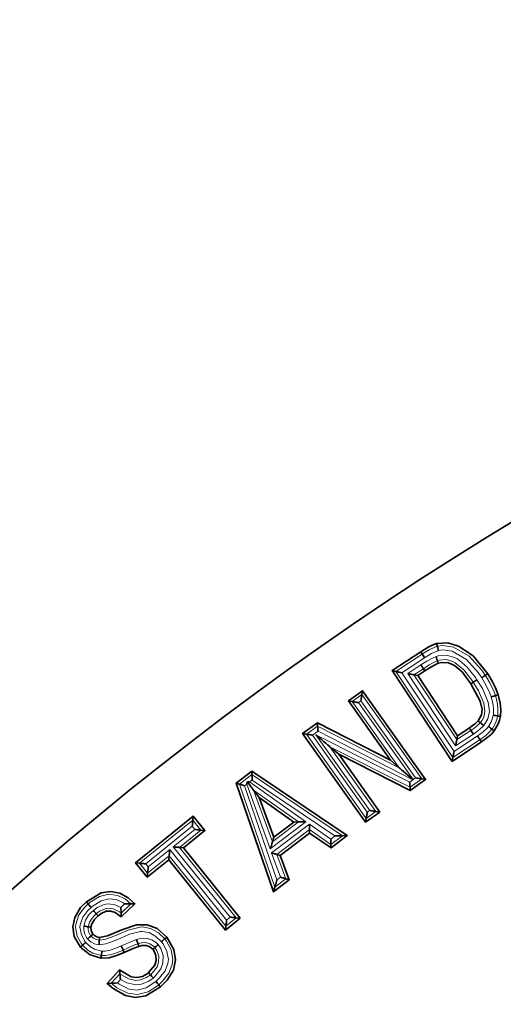
# Model space of a CAD drawing. Units: millimetres. Extents: x 21.8 to 33.7, y 0.3 to 10.5.
# Drawn here: x 23 to 23.3, y 4.4 to 5.1 of the extents above; entities that cross this region are included whole.
import ezdxf

# ---------------------------------------------------------------- set-up
doc = ezdxf.new("R2010")
doc.units = ezdxf.units.MM
doc.layers.add('PDF_Geometry', color=9, linetype='Continuous', true_color=0x808080)

msp = doc.modelspace()

# ---------------------------------------------------------------- linework, layer by layer
at = {"layer": 'PDF_Geometry', "color": 7, "lineweight": 35}
msp.add_lwpolyline([(26.56908, 3.23679, 12.067939), (26.56041, 2.5325, 0.08286)], format="xyb", close=True, dxfattribs=at)
for points in [[(22.62801, 3.25262, -0.83148), (26.28206, 3.24678)], [(26.1399, 2.97164, 0.403644), (24.4545, 4.59711, 2.340934), (26.13936, 2.8363)]]:
    msp.add_lwpolyline(points, format="xyb", dxfattribs=at)
for points in [[(23.31077, 4.59492), (23.2739, 4.65067), (23.2915, 4.66232), (23.29616, 4.66512), (23.29865, 4.66632), (23.30127, 4.66725), (23.30816, 4.66769), (23.31475, 4.66578), (23.32365, 4.65975), (23.33266, 4.64871), (23.3354, 4.64424), (23.33743, 4.64018), (23.33905, 4.6359), (23.34027, 4.63079), (23.34068, 4.62678), (23.34047, 4.62267), (23.33995, 4.62025), (23.33909, 4.61794), (23.33663, 4.61374), (23.33495, 4.61176), (23.33305, 4.60999), (23.3289, 4.6069)], [(23.29408, 4.65047), (23.28975, 4.64761), (23.31418, 4.61068), (23.32137, 4.61544), (23.32322, 4.61672), (23.32512, 4.61815), (23.32686, 4.61983), (23.32894, 4.62362), (23.32929, 4.62675), (23.32806, 4.63204), (23.32238, 4.64262), (23.31691, 4.64986), (23.31222, 4.65386), (23.30858, 4.6555), (23.30455, 4.65572), (23.30234, 4.65517), (23.29995, 4.65407), (23.29768, 4.65276)], [(23.2664, 4.5638), (23.25768, 4.55761), (23.21894, 4.61212), (23.22808, 4.61862), (23.27297, 4.59572), (23.24709, 4.63212), (23.2558, 4.63832), (23.29454, 4.5838), (23.28512, 4.57711), (23.24115, 4.59935)], [(23.18783, 4.58896), (23.24637, 4.54943), (23.23644, 4.54189), (23.2233, 4.55099), (23.20523, 4.53726), (23.21068, 4.52235), (23.201, 4.51499), (23.17818, 4.58162)], [(23.18063, 4.49869), (23.17163, 4.49142), (23.13675, 4.53464), (23.12351, 4.52397), (23.11641, 4.53278), (23.15186, 4.56136), (23.15895, 4.55255), (23.14576, 4.54192)], [(23.13172, 4.4566), (23.12261, 4.45117), (23.11641, 4.45017), (23.11023, 4.45132), (23.10254, 4.45557), (23.0989, 4.45869), (23.10658, 4.46697), (23.11365, 4.46275), (23.11713, 4.46225), (23.12059, 4.46299), (23.12358, 4.46469), (23.12438, 4.46535), (23.12813, 4.46994), (23.12897, 4.47287), (23.12879, 4.4759), (23.12751, 4.47883), (23.1269, 4.47965), (23.12476, 4.48142), (23.1228, 4.48204), (23.12019, 4.48193), (23.11834, 4.48144), (23.1159, 4.48049), (23.1135, 4.47946), (23.10943, 4.47765), (23.10477, 4.47576), (23.10018, 4.47451), (23.09523, 4.47421), (23.0884, 4.47621), (23.08311, 4.48033), (23.08248, 4.481), (23.07876, 4.48761), (23.07781, 4.49342), (23.07898, 4.49922), (23.08263, 4.50522), (23.08616, 4.50874), (23.09526, 4.51421), (23.10097, 4.51514), (23.10665, 4.5141), (23.11191, 4.5113), (23.11598, 4.5076), (23.10761, 4.49965), (23.10377, 4.50228), (23.10112, 4.50314), (23.09831, 4.50299), (23.0953, 4.50164), (23.09336, 4.50018), (23.09118, 4.49796), (23.08955, 4.49529), (23.08897, 4.49321), (23.08911, 4.49089), (23.09009, 4.48912), (23.09027, 4.48887), (23.09111, 4.48807), (23.09265, 4.48722), (23.0942, 4.4869), (23.09909, 4.48787), (23.10795, 4.49161), (23.11697, 4.49471), (23.12355, 4.49476), (23.12969, 4.4924), (23.13562, 4.48717), (23.13994, 4.47957), (23.14098, 4.47325), (23.13973, 4.46693), (23.13584, 4.46071)]]:
    msp.add_lwpolyline(points, close=True, dxfattribs=at)
at = {"layer": 'PDF_Geometry', "lineweight": 15}
for points in [[(23.29242, 4.66089), (23.2936, 4.66165), (23.29681, 4.66354), (23.30065, 4.66528), (23.30169, 4.6656), (23.30502, 4.66613), (23.31167, 4.66515), (23.32137, 4.6595), (23.3289, 4.65113), (23.33124, 4.64778)], [(23.27625, 4.65018), (23.29243, 4.66089)], [(23.29164, 4.65415), (23.29532, 4.6565), (23.29914, 4.65863), (23.30091, 4.65935)], [(23.30235, 4.66296), (23.30155, 4.66271), (23.29809, 4.66116), (23.29391, 4.65862)], [(23.30091, 4.65935), (23.30223, 4.65975), (23.30737, 4.66019), (23.31234, 4.65882), (23.31412, 4.65787), (23.31994, 4.6531), (23.32515, 4.64643), (23.32607, 4.64507)], [(23.32897, 4.64628), (23.32672, 4.64952), (23.31961, 4.65744), (23.31082, 4.66257), (23.30515, 4.66341), (23.30235, 4.66296)], [(23.29391, 4.65861), (23.28002, 4.64942)], [(23.28363, 4.64885), (23.29164, 4.65415)], [(23.30179, 4.65677), (23.3003, 4.65616), (23.29673, 4.65418), (23.29314, 4.65189)], [(23.32381, 4.64357), (23.3229, 4.64489), (23.31795, 4.65126), (23.31274, 4.65554), (23.3112, 4.65636), (23.30713, 4.65749), (23.30295, 4.65713), (23.30179, 4.65678)], [(23.31125, 4.59728), (23.27625, 4.65018)], [(23.28001, 4.64941), (23.31201, 4.60104)], [(23.31293, 4.60456), (23.28363, 4.64885)], [(23.29314, 4.65189), (23.28739, 4.64808)], [(23.28739, 4.64808), (23.3137, 4.60832)], [(23.33124, 4.64778), (23.332, 4.6466), (23.33399, 4.64326), (23.3366, 4.63772), (23.33742, 4.63539)], [(23.32814, 4.61873), (23.32899, 4.61985), (23.33021, 4.6221), (23.331, 4.6257), (23.3303, 4.63062), (23.32702, 4.63831), (23.32381, 4.64357)], [(23.32607, 4.64507), (23.3294, 4.63963), (23.33291, 4.63132), (23.33372, 4.6256), (23.33272, 4.62109), (23.33021, 4.61696)], [(23.33483, 4.63457), (23.33407, 4.63676), (23.33161, 4.64195), (23.32897, 4.64629)], [(23.24947, 4.63172), (23.2554, 4.63595)], [(23.2554, 4.63594), (23.29216, 4.58421)], [(23.33742, 4.63538), (23.33762, 4.63475), (23.33864, 4.63019), (23.33896, 4.62684), (23.33884, 4.6234), (23.33878, 4.62291)], [(23.27838, 4.59105), (23.24947, 4.63173)], [(23.25325, 4.63108), (23.28688, 4.58378)], [(23.25476, 4.63215), (23.25326, 4.63109)], [(23.28838, 4.58485), (23.25476, 4.63215)], [(23.33609, 4.62332), (23.33613, 4.62371), (23.33626, 4.62675), (23.33595, 4.62978), (23.33501, 4.63397), (23.33483, 4.63457)], [(23.3331, 4.61638), (23.33333, 4.61672), (23.33483, 4.61923), (23.33571, 4.62151), (23.3361, 4.62333)], [(23.32232, 4.61403), (23.32405, 4.61522), (23.32592, 4.61663), (23.32791, 4.61847), (23.32814, 4.61872)], [(23.33021, 4.61696), (23.3299, 4.61663), (23.32762, 4.6145), (23.32561, 4.613), (23.32385, 4.61178)], [(23.33878, 4.62291), (23.33832, 4.62076), (23.33728, 4.61807), (23.33557, 4.61518), (23.33527, 4.61476)], [(23.22132, 4.61173), (23.22822, 4.61663)], [(23.25808, 4.55999), (23.22132, 4.61173)], [(23.22845, 4.61347), (23.2251, 4.61109)], [(23.22511, 4.61109), (23.25872, 4.56378)], [(23.22719, 4.61136), (23.28474, 4.58226)], [(23.26024, 4.56485), (23.2272, 4.61135)], [(23.22822, 4.61663), (23.27838, 4.59105)], [(23.28678, 4.58371), (23.22845, 4.61346)], [(23.32384, 4.61178), (23.31294, 4.60455)], [(23.3137, 4.60832), (23.32233, 4.61403)], [(23.32643, 4.61058), (23.32768, 4.61144), (23.32982, 4.61304), (23.33206, 4.61514), (23.3331, 4.61639)], [(23.33527, 4.61476), (23.33406, 4.61331), (23.33155, 4.61095), (23.32925, 4.60921), (23.32794, 4.60833)], [(23.32794, 4.60832), (23.31125, 4.59728)], [(23.31202, 4.60104), (23.32644, 4.61058)], [(23.23577, 4.60398), (23.26402, 4.56421)], [(23.28498, 4.5791), (23.23577, 4.60398)], [(23.18018, 4.58102), (23.18789, 4.58686)], [(23.18789, 4.58686), (23.24344, 4.54935)], [(23.20184, 4.51777), (23.18018, 4.58102)], [(23.18464, 4.58099), (23.18339, 4.58004)], [(23.19913, 4.54124), (23.18464, 4.58099)], [(23.18798, 4.58352), (23.18645, 4.58237)], [(23.18645, 4.58236), (23.22102, 4.55788)], [(23.23879, 4.54923), (23.18798, 4.58352)], [(23.28474, 4.58226), (23.28678, 4.58372)], [(23.29216, 4.5842), (23.28498, 4.57909)], [(23.28688, 4.58378), (23.28838, 4.58485)], [(23.18339, 4.58004), (23.2032, 4.5222)], [(23.18886, 4.57733), (23.20042, 4.54563)], [(23.21643, 4.5578), (23.18886, 4.57733)], [(23.26403, 4.56421), (23.25808, 4.55999)], [(23.25872, 4.56378), (23.26024, 4.56485)], [(23.11881, 4.53252), (23.1516, 4.55896)], [(23.1516, 4.55896), (23.15655, 4.55281)], [(23.22102, 4.55788), (23.19912, 4.54124)], [(23.20042, 4.54563), (23.21643, 4.5578)], [(23.15119, 4.55514), (23.12263, 4.53211)], [(23.13954, 4.54258), (23.15274, 4.55322)], [(23.15656, 4.55281), (23.14336, 4.54217)], [(23.15274, 4.55322), (23.15118, 4.55514)], [(23.19996, 4.53882), (23.22318, 4.55645)], [(23.22326, 4.55309), (23.2032, 4.53787)], [(23.22319, 4.55645), (23.23631, 4.54735)], [(23.23639, 4.544), (23.22326, 4.55309)], [(23.23631, 4.54735), (23.23879, 4.54923)], [(23.24345, 4.54935), (23.23639, 4.54399)], [(23.12418, 4.53018), (23.13742, 4.54085)], [(23.13742, 4.54085), (23.17229, 4.49763)], [(23.17443, 4.49935), (23.13954, 4.54257)], [(23.14336, 4.54217), (23.17824, 4.49895)], [(23.20541, 4.52389), (23.19996, 4.53882)], [(23.12377, 4.52636), (23.11881, 4.53252)], [(23.13701, 4.53703), (23.12377, 4.52637)], [(23.17189, 4.49381), (23.13701, 4.53703)], [(23.2032, 4.53786), (23.20864, 4.52293)], [(23.12263, 4.53211), (23.12419, 4.53018)], [(23.20865, 4.52294), (23.20184, 4.51777)], [(23.2032, 4.52221), (23.2054, 4.52389)], [(23.08728, 4.50745), (23.08854, 4.50849), (23.09422, 4.51198), (23.09988, 4.51342), (23.10524, 4.51277), (23.10999, 4.51056), (23.11357, 4.50764)], [(23.10953, 4.50756), (23.10851, 4.50828), (23.10447, 4.51016), (23.10003, 4.5107), (23.09531, 4.50949), (23.09024, 4.50637), (23.08906, 4.5054)], [(23.08378, 4.48211), (23.08316, 4.48291), (23.08052, 4.48772), (23.07952, 4.49322), (23.07962, 4.49487), (23.0816, 4.50079), (23.08516, 4.50547), (23.08728, 4.50746)], [(23.08906, 4.5054), (23.08709, 4.50355), (23.08398, 4.49947), (23.08233, 4.49457), (23.08223, 4.4932), (23.08308, 4.48862), (23.08531, 4.48457), (23.08585, 4.48387)], [(23.08459, 4.4939), (23.08477, 4.4947), (23.08567, 4.49744), (23.08756, 4.50051), (23.08932, 4.50245), (23.09048, 4.50352)], [(23.09047, 4.50353), (23.09283, 4.5053), (23.09703, 4.50722), (23.09914, 4.50758), (23.10332, 4.50716), (23.10726, 4.5054)], [(23.10752, 4.50191), (23.10657, 4.50261), (23.10257, 4.50456), (23.09937, 4.50488), (23.09774, 4.50459), (23.09431, 4.50302), (23.09224, 4.50147)], [(23.10726, 4.50541), (23.10953, 4.50756)], [(23.11357, 4.50765), (23.10753, 4.50191)], [(23.09225, 4.50147), (23.09122, 4.5005), (23.0897, 4.49883), (23.08813, 4.4963), (23.08741, 4.49409), (23.08727, 4.49348)], [(23.17824, 4.49895), (23.17188, 4.49381)], [(23.17229, 4.49763), (23.17442, 4.49935)], [(23.08691, 4.486), (23.08618, 4.48697), (23.08512, 4.48893), (23.08454, 4.49127), (23.08452, 4.49325), (23.08459, 4.4939)], [(23.08728, 4.49348), (23.08723, 4.49302), (23.08723, 4.49156), (23.08765, 4.48992), (23.08841, 4.48852), (23.08898, 4.48777)], [(23.13225, 4.48431), (23.1289, 4.48758), (23.12469, 4.48991), (23.12036, 4.49065), (23.11937, 4.49059), (23.11275, 4.48885), (23.10554, 4.48571), (23.09821, 4.48301), (23.09393, 4.48248)], [(23.0941, 4.4852), (23.09754, 4.48564), (23.10474, 4.48831), (23.11179, 4.49139), (23.11915, 4.4933), (23.12035, 4.49335), (23.12557, 4.49248), (23.13057, 4.48971), (23.13432, 4.48607)], [(23.09393, 4.48248), (23.09254, 4.48268), (23.09118, 4.48305), (23.089, 4.48415), (23.08759, 4.48529), (23.08691, 4.486)], [(23.08898, 4.48777), (23.08949, 4.48724), (23.09051, 4.4864), (23.09209, 4.48561), (23.0941, 4.4852)], [(23.10763, 4.48169), (23.11025, 4.48285), (23.11287, 4.48401), (23.11552, 4.4851), (23.11695, 4.48563)], [(23.11695, 4.48563), (23.11959, 4.48631), (23.12294, 4.48647), (23.12631, 4.48556), (23.1292, 4.48361), (23.13027, 4.48251)], [(23.12886, 4.45998), (23.13108, 4.46205), (23.13457, 4.46645), (23.1363, 4.47084), (23.13657, 4.47338), (23.13568, 4.47836), (23.13326, 4.48302), (23.13225, 4.48431)], [(23.13432, 4.48607), (23.13543, 4.48465), (23.13825, 4.47925), (23.13929, 4.47339), (23.13896, 4.47028), (23.1369, 4.46508), (23.13302, 4.46014), (23.13061, 4.4579)], [(23.0954, 4.4759), (23.09011, 4.47728), (23.08708, 4.47903), (23.08379, 4.48211)], [(23.08585, 4.48387), (23.08869, 4.48123), (23.09121, 4.47976), (23.09566, 4.47861)], [(23.10874, 4.47921), (23.10525, 4.47775), (23.10152, 4.47655), (23.09787, 4.4759), (23.09539, 4.4759)], [(23.09566, 4.4786), (23.09762, 4.4786), (23.10085, 4.47919), (23.1043, 4.4803), (23.10763, 4.48169)], [(23.1178, 4.48305), (23.11651, 4.48257), (23.11394, 4.48151), (23.11135, 4.48037), (23.10874, 4.47921)], [(23.1282, 4.48075), (23.12734, 4.48163), (23.12519, 4.4831), (23.1227, 4.48377), (23.12006, 4.48363), (23.11781, 4.48306)], [(23.12549, 4.46405), (23.12653, 4.465), (23.12955, 4.46896), (23.1305, 4.47168), (23.13061, 4.47537), (23.1295, 4.47885), (23.1282, 4.48075)], [(23.13028, 4.48251), (23.13189, 4.48014), (23.1333, 4.47575), (23.13317, 4.47115), (23.13196, 4.46772), (23.1285, 4.46312), (23.12725, 4.462)], [(23.10131, 4.4588), (23.10674, 4.46464)], [(23.10711, 4.46105), (23.10526, 4.45906)], [(23.10526, 4.45906), (23.1064, 4.45824), (23.11239, 4.45527), (23.1174, 4.4546), (23.12298, 4.45607), (23.12886, 4.45998)], [(23.10674, 4.46464), (23.11206, 4.4615), (23.11664, 4.46055), (23.11932, 4.46082), (23.1232, 4.46239), (23.12549, 4.46406)], [(23.12725, 4.46199), (23.12462, 4.46007), (23.11994, 4.45817), (23.11659, 4.45784), (23.11106, 4.45898), (23.1071, 4.46105)], [(23.13061, 4.4579), (23.13039, 4.45772), (23.12414, 4.45362), (23.11756, 4.45189), (23.11161, 4.45267), (23.10486, 4.456), (23.10131, 4.45879)]]:
    msp.add_lwpolyline(points, dxfattribs=at)
at = {"layer": 'PDF_Geometry', "color": 7, "lineweight": 35}
for points in [[(23.30236, 4.66296), (23.30233, 4.66305), (23.30215, 4.66376), (23.30194, 4.66458), (23.30179, 4.66522), (23.30169, 4.6656), (23.30155, 4.66615), (23.30127, 4.66725)], [(23.29391, 4.65861), (23.29379, 4.65879), (23.29345, 4.6593), (23.293, 4.66001), (23.29263, 4.66055), (23.29243, 4.66089), (23.29236, 4.66099), (23.292, 4.66155), (23.2915, 4.66232)], [(23.30091, 4.65935), (23.30095, 4.65922), (23.30118, 4.65857), (23.30145, 4.65776), (23.30166, 4.65715), (23.30179, 4.65678), (23.30197, 4.65624), (23.30234, 4.65517)], [(23.29163, 4.65415), (23.29188, 4.65378), (23.29213, 4.6534), (23.29237, 4.65305), (23.29258, 4.65272), (23.29277, 4.65244), (23.29293, 4.65221), (23.29305, 4.65201), (23.29313, 4.65189), (23.29408, 4.65047)], [(23.28001, 4.64942), (23.27929, 4.64955), (23.27859, 4.64971), (23.27794, 4.64983), (23.27737, 4.64996), (23.27688, 4.65005), (23.27651, 4.65012), (23.27625, 4.65018), (23.2739, 4.65067)], [(23.28363, 4.64885), (23.28436, 4.64871), (23.28505, 4.64855), (23.2857, 4.64843), (23.28627, 4.6483), (23.28676, 4.64821), (23.28713, 4.64814), (23.2874, 4.64808), (23.28975, 4.64761)], [(23.32897, 4.64628), (23.32912, 4.64639), (23.32966, 4.64674), (23.33037, 4.64719), (23.33091, 4.64755), (23.33125, 4.64778), (23.33134, 4.64785), (23.33191, 4.64822), (23.33266, 4.64871)], [(23.32606, 4.64507), (23.32586, 4.64493), (23.32538, 4.64462), (23.32468, 4.64415), (23.32413, 4.64379), (23.3238, 4.64357), (23.32333, 4.64325), (23.32238, 4.64262)], [(23.25476, 4.63215), (23.25488, 4.63289), (23.25501, 4.63358), (23.25511, 4.63424), (23.25522, 4.63482), (23.25529, 4.6353), (23.25536, 4.63569), (23.2554, 4.63594), (23.2558, 4.63832)], [(23.33483, 4.63457), (23.33495, 4.63461), (23.33562, 4.63482), (23.33643, 4.63507), (23.33705, 4.63526), (23.33743, 4.63539), (23.33754, 4.63542), (23.33818, 4.63562), (23.33905, 4.6359)], [(23.25326, 4.63108), (23.25252, 4.63121), (23.25183, 4.63132), (23.25118, 4.63143), (23.25059, 4.63154), (23.25011, 4.63161), (23.24972, 4.63168), (23.24947, 4.63172), (23.24709, 4.63212)], [(23.33609, 4.62332), (23.3362, 4.6233), (23.33691, 4.62319), (23.33775, 4.62307), (23.33838, 4.62297), (23.33879, 4.62292), (23.33934, 4.62283), (23.34047, 4.62267)], [(23.22845, 4.61347), (23.22841, 4.61407), (23.22836, 4.61467), (23.22833, 4.61521), (23.22829, 4.61569), (23.22826, 4.61611), (23.22823, 4.61642), (23.22822, 4.61664), (23.22808, 4.61862)], [(23.3302, 4.61696), (23.33013, 4.61703), (23.32958, 4.6175), (23.32894, 4.61804), (23.32844, 4.61847), (23.32815, 4.61872), (23.3277, 4.6191), (23.32686, 4.61983)], [(23.22511, 4.61108), (23.22437, 4.61121), (23.22368, 4.61133), (23.22302, 4.61144), (23.22244, 4.61154), (23.22195, 4.61162), (23.22158, 4.61168), (23.22131, 4.61172), (23.21894, 4.61212)], [(23.22719, 4.61136), (23.22884, 4.60994), (23.23044, 4.60857), (23.23191, 4.60729), (23.23323, 4.60617), (23.23434, 4.60521), (23.23519, 4.60447), (23.23577, 4.60397), (23.24115, 4.59935)], [(23.32384, 4.61178), (23.32373, 4.61194), (23.32338, 4.61246), (23.32291, 4.61315), (23.32255, 4.61371), (23.32233, 4.61403), (23.32201, 4.6145), (23.32137, 4.61544)], [(23.33309, 4.61639), (23.33318, 4.61632), (23.33376, 4.61589), (23.33443, 4.61539), (23.33495, 4.61499), (23.33527, 4.61475), (23.33573, 4.61442), (23.33663, 4.61374)], [(23.31294, 4.60455), (23.31308, 4.60528), (23.31323, 4.60599), (23.31336, 4.60664), (23.31348, 4.60721), (23.31358, 4.60769), (23.31365, 4.60807), (23.3137, 4.60832), (23.31418, 4.61068)], [(23.32644, 4.61058), (23.32656, 4.61037), (23.32688, 4.6099), (23.32736, 4.60919), (23.32772, 4.60865), (23.32794, 4.60832), (23.32826, 4.60785), (23.3289, 4.6069)], [(23.31202, 4.60104), (23.31187, 4.60032), (23.31173, 4.59961), (23.31159, 4.59897), (23.31148, 4.59839), (23.31138, 4.5979), (23.3113, 4.59753), (23.31126, 4.59728), (23.31077, 4.59492)], [(23.28679, 4.58371), (23.28687, 4.58372), (23.28523, 4.58514), (23.28365, 4.5865), (23.28219, 4.58776), (23.28088, 4.58887), (23.2798, 4.58982), (23.27895, 4.59055), (23.27837, 4.59104), (23.27297, 4.59572)], [(23.18798, 4.58353), (23.18797, 4.58417), (23.18794, 4.58479), (23.18793, 4.58536), (23.18791, 4.58587), (23.1879, 4.5863), (23.1879, 4.58664), (23.18788, 4.58686), (23.18783, 4.58896)], [(23.1834, 4.58004), (23.18277, 4.58022), (23.18218, 4.5804), (23.18162, 4.58058), (23.18113, 4.58072), (23.18072, 4.58085), (23.1804, 4.58094), (23.18019, 4.58101), (23.17818, 4.58162)], [(23.18463, 4.58099), (23.18477, 4.58144), (23.18491, 4.5819), (23.18504, 4.58235), (23.18609, 4.58096), (23.18704, 4.57971), (23.18784, 4.57867), (23.18845, 4.57786), (23.18887, 4.57733), (23.19233, 4.57279), (23.20123, 4.54839), (23.20043, 4.54562), (23.20033, 4.54533), (23.2002, 4.5449), (23.20004, 4.54433), (23.19984, 4.54365), (23.19962, 4.5429), (23.19938, 4.54208), (23.19913, 4.54124)], [(23.18504, 4.58235), (23.1855, 4.58235), (23.18597, 4.58236), (23.18645, 4.58236)], [(23.28473, 4.58226), (23.28479, 4.58165), (23.28483, 4.58105), (23.28487, 4.58051), (23.28491, 4.58003), (23.28494, 4.57962), (23.28495, 4.5793), (23.28498, 4.5791), (23.28512, 4.57711)], [(23.28687, 4.58378), (23.28687, 4.58372)], [(23.28837, 4.58485), (23.28911, 4.58472), (23.28981, 4.5846), (23.29047, 4.58449), (23.29104, 4.58439), (23.29154, 4.5843), (23.29191, 4.58425), (23.29216, 4.58421), (23.29454, 4.5838)], [(23.20123, 4.54839), (23.21355, 4.55775), (23.19233, 4.57279)], [(23.25872, 4.56378), (23.25861, 4.56304), (23.25848, 4.56235), (23.25837, 4.56169), (23.25827, 4.56111), (23.25819, 4.56062), (23.25812, 4.56025), (23.25808, 4.55999), (23.25768, 4.55761)], [(23.26025, 4.56485), (23.26097, 4.56474), (23.26168, 4.56461), (23.26233, 4.5645), (23.26291, 4.5644), (23.2634, 4.56432), (23.26377, 4.56425), (23.26402, 4.56421), (23.2664, 4.5638)], [(23.15119, 4.55514), (23.15127, 4.55587), (23.15134, 4.55658), (23.15141, 4.55725), (23.15148, 4.55783), (23.15152, 4.55832), (23.15156, 4.55871), (23.15159, 4.55896), (23.15186, 4.56136)], [(23.22102, 4.55787), (23.22015, 4.55786), (23.21929, 4.55785), (23.2185, 4.55783), (23.21779, 4.55782), (23.2172, 4.55782), (23.21675, 4.5578), (23.21644, 4.5578), (23.21355, 4.55775)], [(23.15273, 4.55322), (23.15347, 4.55314), (23.15418, 4.55307), (23.15484, 4.553), (23.15543, 4.55293), (23.15593, 4.55287), (23.1563, 4.55283), (23.15655, 4.5528), (23.15895, 4.55255)], [(23.22319, 4.55644), (23.2232, 4.5558), (23.22322, 4.55518), (23.22323, 4.5546), (23.22325, 4.55408), (23.22325, 4.55365), (23.22326, 4.55332), (23.22326, 4.5531), (23.2233, 4.55099)], [(23.23631, 4.54735), (23.23633, 4.54671), (23.23634, 4.54608), (23.23636, 4.5455), (23.23637, 4.54499), (23.23637, 4.54455), (23.23638, 4.54422), (23.23638, 4.544), (23.23644, 4.54189)], [(23.23879, 4.54922), (23.23969, 4.54925), (23.24055, 4.54928), (23.24136, 4.54929), (23.24206, 4.54932), (23.24268, 4.54933), (23.24313, 4.54935), (23.24345, 4.54936), (23.24637, 4.54943)], [(23.13741, 4.54085), (23.13734, 4.54011), (23.13726, 4.5394), (23.13719, 4.53875), (23.13713, 4.53817), (23.13708, 4.53767), (23.13704, 4.53729), (23.13701, 4.53703), (23.13675, 4.53464)], [(23.13954, 4.54258), (23.14027, 4.5425), (23.14098, 4.54242), (23.14165, 4.54235), (23.14223, 4.54229), (23.14272, 4.54224), (23.14311, 4.54219), (23.14336, 4.54217), (23.14576, 4.54192)], [(23.19995, 4.53882), (23.20058, 4.53864), (23.20119, 4.53846), (23.20175, 4.53829), (23.20225, 4.53815), (23.20266, 4.53803), (23.20298, 4.53793), (23.2032, 4.53786), (23.20523, 4.53726)], [(23.12263, 4.53211), (23.1219, 4.53218), (23.12119, 4.53226), (23.12052, 4.53233), (23.11994, 4.5324), (23.11945, 4.53244), (23.11906, 4.53249), (23.11881, 4.53251), (23.11641, 4.53278)], [(23.12418, 4.53018), (23.12411, 4.52944), (23.12402, 4.52874), (23.12395, 4.52808), (23.1239, 4.5275), (23.12384, 4.527), (23.1238, 4.52662), (23.12377, 4.52636), (23.12351, 4.52397)], [(23.20319, 4.52221), (23.20294, 4.52135), (23.20269, 4.52053), (23.20245, 4.51976), (23.20225, 4.51908), (23.20206, 4.51851), (23.20194, 4.51807), (23.20184, 4.51776), (23.201, 4.51499)], [(23.20541, 4.52389), (23.20604, 4.52371), (23.20663, 4.52353), (23.20719, 4.52336), (23.20769, 4.52322), (23.20811, 4.5231), (23.20843, 4.523), (23.20865, 4.52294), (23.21068, 4.52235)], [(23.08906, 4.5054), (23.08898, 4.5055), (23.08852, 4.50601), (23.08797, 4.50665), (23.08754, 4.50715), (23.08729, 4.50744), (23.0872, 4.50754), (23.08676, 4.50805), (23.08616, 4.50874)], [(23.09047, 4.50353), (23.09054, 4.50344), (23.09101, 4.5029), (23.09156, 4.50226), (23.092, 4.50176), (23.09225, 4.50147), (23.09248, 4.50118), (23.09336, 4.50018)], [(23.10726, 4.5054), (23.10726, 4.50537), (23.10736, 4.50428), (23.10745, 4.50305), (23.1075, 4.50237), (23.10752, 4.50192), (23.10754, 4.50146), (23.10761, 4.49965)], [(23.10952, 4.50755), (23.10955, 4.50757), (23.11072, 4.50761), (23.11222, 4.50765), (23.11309, 4.50765), (23.11356, 4.50765), (23.11438, 4.50764), (23.11598, 4.5076)], [(23.10752, 4.50191), (23.10752, 4.50191)], [(23.1723, 4.49762), (23.17222, 4.49689), (23.17215, 4.49618), (23.17206, 4.49553), (23.17201, 4.49494), (23.17195, 4.49444), (23.17191, 4.49407), (23.17188, 4.4938), (23.17163, 4.49142)], [(23.17443, 4.49935), (23.17516, 4.49928), (23.17587, 4.49919), (23.17652, 4.49912), (23.17712, 4.49907), (23.17761, 4.49901), (23.17798, 4.49897), (23.17825, 4.49894), (23.18063, 4.49869)], [(23.08459, 4.4939), (23.08466, 4.49389), (23.08541, 4.49376), (23.08625, 4.49364), (23.08688, 4.49354), (23.08727, 4.49347), (23.08784, 4.49339), (23.08897, 4.49321)], [(23.08691, 4.486), (23.08697, 4.48604), (23.08754, 4.48653), (23.08818, 4.48708), (23.08868, 4.48751), (23.08898, 4.48776), (23.08941, 4.48814), (23.09027, 4.48887)], [(23.09393, 4.48249), (23.09393, 4.48255), (23.09398, 4.4833), (23.09404, 4.48415), (23.09408, 4.4848), (23.09411, 4.48519), (23.09413, 4.48576), (23.0942, 4.4869)], [(23.11695, 4.48564), (23.11698, 4.48553), (23.11722, 4.48485), (23.11748, 4.48405), (23.11768, 4.48343), (23.1178, 4.48305), (23.11786, 4.48292), (23.11809, 4.48217), (23.11834, 4.48144)], [(23.13225, 4.4843), (23.13233, 4.48437), (23.13287, 4.48485), (23.13352, 4.48539), (23.13402, 4.48582), (23.13431, 4.48607), (23.13452, 4.48625), (23.13508, 4.48671), (23.13562, 4.48717)], [(23.08586, 4.48387), (23.08579, 4.4838), (23.08523, 4.48333), (23.08458, 4.48279), (23.08408, 4.48236), (23.08379, 4.48211), (23.08369, 4.48203), (23.08318, 4.4816), (23.08248, 4.481)], [(23.09566, 4.47861), (23.09565, 4.4785), (23.09558, 4.47778), (23.0955, 4.47694), (23.09544, 4.47629), (23.0954, 4.4759), (23.09534, 4.47533), (23.09523, 4.47421)], [(23.10763, 4.48169), (23.10781, 4.48126), (23.108, 4.48086), (23.10818, 4.48047), (23.10833, 4.48012), (23.10847, 4.47982), (23.10859, 4.47955), (23.10868, 4.47935), (23.10875, 4.47921), (23.10943, 4.47765)], [(23.13027, 4.48251), (23.13022, 4.48246), (23.12965, 4.48197), (23.12901, 4.48143), (23.1285, 4.48101), (23.1282, 4.48075), (23.12808, 4.48065), (23.1275, 4.48015), (23.1269, 4.47965)], [(23.10711, 4.46104), (23.10711, 4.46107), (23.10697, 4.46222), (23.10684, 4.46349), (23.10677, 4.46417), (23.10675, 4.46464), (23.10668, 4.46542), (23.10658, 4.46697)], [(23.12726, 4.46199), (23.12716, 4.4621), (23.12672, 4.46261), (23.12618, 4.46325), (23.12575, 4.46375), (23.1255, 4.46405), (23.12523, 4.46435), (23.12438, 4.46535)], [(23.12886, 4.45997), (23.12895, 4.45986), (23.12938, 4.45935), (23.12994, 4.45871), (23.13036, 4.45821), (23.13061, 4.4579), (23.13069, 4.4578), (23.13113, 4.45729), (23.13172, 4.4566)], [(23.10526, 4.45905), (23.10523, 4.45905), (23.10415, 4.45897), (23.10266, 4.45886), (23.10179, 4.45882), (23.10131, 4.45879), (23.1005, 4.45876), (23.0989, 4.45869)]]:
    msp.add_lwpolyline(points, dxfattribs=at)

doc.saveas('drawing.dxf')
